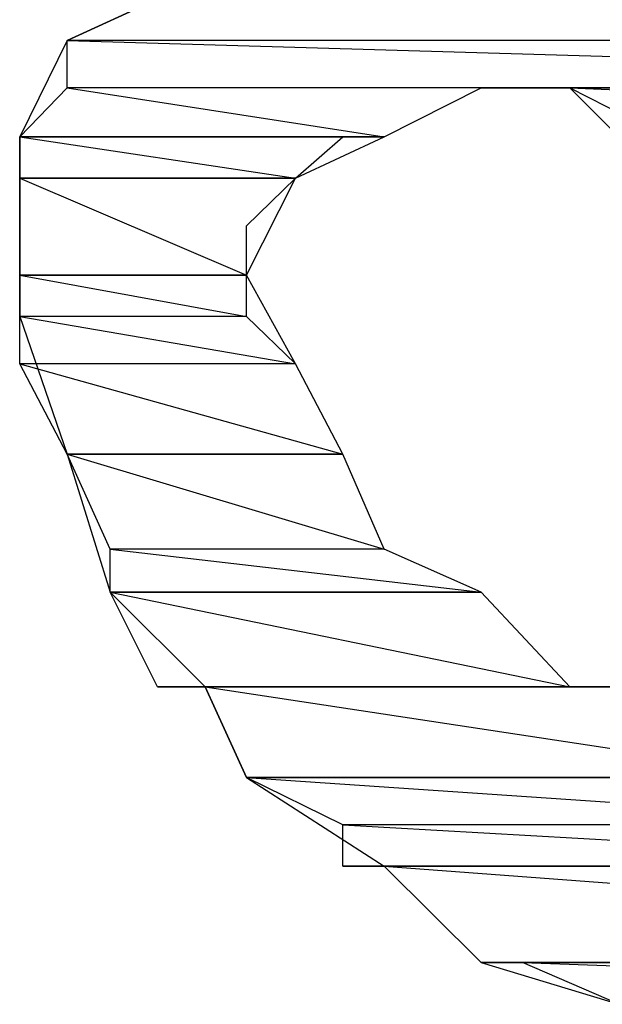
# Model space of a CAD drawing. Units: millimetres. Extents: x 1 to 296, y 1 to 209.
# Drawn here: x 80 to 80, y 58 to 58 of the extents above; entities that cross this region are included whole.
import ezdxf

# ---------------------------------------------------------------- set-up
doc = ezdxf.new("R2010")
doc.units = ezdxf.units.MM
doc.layers.get('0').update_dxf_attribs({"linetype": 'CONTINUOUS'})

msp = doc.modelspace()

# ---------------------------------------------------------------- linework, layer by layer
at = {"color": 0}
for p, q in [((79.8269, 58.2263), (79.8477, 58.2359)), ((79.8477, 58.2359), (79.8269, 58.2263)), ((79.8269, 58.2263), (79.8477, 58.2359)), ((79.8477, 58.2359), (79.8269, 58.2263)), ((79.8269, 58.2263), (79.816, 58.2041)), ((79.8269, 58.2263), (79.816, 58.2041)), ((80.1963, 58.2263), (79.8269, 58.2263)), ((80.1963, 58.2263), (79.8269, 58.2263)), ((80.1963, 58.2263), (79.8269, 58.2263)), ((79.8269, 58.2263), (80.1963, 58.2154)), ((79.8269, 58.2263), (80.1963, 58.2154)), ((80.1963, 58.2263), (79.8269, 58.2263)), ((79.8269, 58.2263), (80.1963, 58.2154)), ((79.8269, 58.2263), (80.1963, 58.2154)), ((79.8269, 58.2154), (79.8269, 58.2263)), ((80.1963, 58.2263), (79.8269, 58.2263)), ((80.1963, 58.2263), (79.8269, 58.2263)), ((80.1963, 58.2263), (79.8269, 58.2263)), ((79.8269, 58.2263), (80.1963, 58.2154)), ((79.8269, 58.2263), (80.1963, 58.2154)), ((80.1963, 58.2263), (79.8269, 58.2263)), ((79.8269, 58.2263), (80.1963, 58.2154)), ((79.8269, 58.2263), (80.1963, 58.2154)), ((79.8269, 58.2154), (79.8269, 58.2263)), ((79.816, 58.2041), (79.8269, 58.2154)), ((79.816, 58.2041), (79.8269, 58.2154)), ((80.1963, 58.2154), (79.8269, 58.2154)), ((80.1963, 58.2154), (79.8269, 58.2154)), ((79.9222, 58.2154), (79.8269, 58.2154)), ((79.8269, 58.2154), (79.8999, 58.2041)), ((79.8269, 58.2154), (79.8999, 58.2041)), ((79.9222, 58.2154), (79.8269, 58.2154)), ((79.8269, 58.2154), (79.8999, 58.2041)), ((79.8269, 58.2154), (79.8999, 58.2041)), ((80.1963, 58.2154), (79.8269, 58.2154)), ((80.1963, 58.2154), (79.8269, 58.2154)), ((79.9222, 58.2154), (79.8269, 58.2154)), ((79.8269, 58.2154), (79.8999, 58.2041)), ((79.8269, 58.2154), (79.8999, 58.2041)), ((79.9222, 58.2154), (79.8269, 58.2154)), ((79.8269, 58.2154), (79.8999, 58.2041)), ((79.8269, 58.2154), (79.8999, 58.2041)), ((79.8999, 58.2041), (79.9222, 58.2154)), ((79.8999, 58.2041), (79.9222, 58.2154)), ((79.8999, 58.2041), (79.9222, 58.2154)), ((79.8999, 58.2041), (79.9222, 58.2154)), ((79.8999, 58.2041), (79.9222, 58.2154)), ((79.8999, 58.2041), (79.9222, 58.2154)), ((80.1963, 58.2154), (79.9222, 58.2154)), ((79.9222, 58.2154), (80.1963, 58.2154)), ((79.9222, 58.2154), (80.1963, 58.2154)), ((80.1963, 58.2154), (79.9222, 58.2154)), ((79.9222, 58.2154), (80.1963, 58.2154)), ((79.9222, 58.2154), (80.1963, 58.2154)), ((79.9426, 58.2154), (79.9222, 58.2154)), ((79.9222, 58.2154), (79.9426, 58.2154)), ((80.1963, 58.2154), (79.9222, 58.2154)), ((79.9222, 58.2154), (80.1963, 58.2154)), ((79.9222, 58.2154), (80.1963, 58.2154)), ((80.1963, 58.2154), (79.9222, 58.2154)), ((79.9222, 58.2154), (80.1963, 58.2154)), ((79.9222, 58.2154), (80.1963, 58.2154)), ((79.9426, 58.2154), (79.9222, 58.2154)), ((79.9222, 58.2154), (79.9426, 58.2154)), ((80.1963, 58.2154), (79.9426, 58.2154)), ((80.1963, 58.2154), (79.9426, 58.2154)), ((80.1963, 58.2154), (79.9426, 58.2154)), ((79.9426, 58.2154), (80.1963, 58.2041)), ((79.9426, 58.2154), (80.1963, 58.2041)), ((80.1963, 58.2154), (79.9426, 58.2154)), ((79.9426, 58.2154), (80.1963, 58.2041)), ((79.9426, 58.2154), (80.1963, 58.2041)), ((79.9539, 58.2041), (79.9426, 58.2154)), ((79.9426, 58.2154), (79.9648, 58.2041)), ((80.1963, 58.2154), (79.9426, 58.2154)), ((80.1963, 58.2154), (79.9426, 58.2154)), ((80.1963, 58.2154), (79.9426, 58.2154)), ((79.9426, 58.2154), (80.1963, 58.2041)), ((79.9426, 58.2154), (80.1963, 58.2041)), ((80.1963, 58.2154), (79.9426, 58.2154)), ((79.9426, 58.2154), (80.1963, 58.2041)), ((79.9426, 58.2154), (80.1963, 58.2041)), ((79.9539, 58.2041), (79.9426, 58.2154)), ((79.9426, 58.2154), (79.9648, 58.2041)), ((79.8999, 58.2041), (79.816, 58.2041)), ((79.8999, 58.2041), (79.816, 58.2041)), ((79.816, 58.2041), (79.8999, 58.2041)), ((79.8999, 58.2041), (79.816, 58.2041)), ((79.8999, 58.2041), (79.816, 58.2041)), ((79.816, 58.2041), (79.8999, 58.2041)), ((79.8999, 58.2041), (79.816, 58.2041)), ((79.8999, 58.2041), (79.816, 58.2041)), ((79.816, 58.2041), (79.8999, 58.2041)), ((79.8999, 58.2041), (79.816, 58.2041)), ((79.816, 58.2041), (79.8795, 58.1946)), ((79.816, 58.2041), (79.8795, 58.1946)), ((79.816, 58.1946), (79.816, 58.2041)), ((79.8999, 58.2041), (79.816, 58.2041)), ((79.816, 58.2041), (79.8795, 58.1946)), ((79.816, 58.2041), (79.8795, 58.1946)), ((79.816, 58.1946), (79.816, 58.2041)), ((79.816, 58.2041), (79.816, 58.1946)), ((79.8999, 58.2041), (79.816, 58.2041)), ((79.8999, 58.2041), (79.816, 58.2041)), ((79.816, 58.2041), (79.8999, 58.2041)), ((79.8999, 58.2041), (79.816, 58.2041)), ((79.8999, 58.2041), (79.816, 58.2041)), ((79.816, 58.2041), (79.8999, 58.2041)), ((79.8999, 58.2041), (79.816, 58.2041)), ((79.8999, 58.2041), (79.816, 58.2041)), ((79.816, 58.2041), (79.8999, 58.2041)), ((79.8999, 58.2041), (79.816, 58.2041)), ((79.816, 58.2041), (79.8795, 58.1946)), ((79.816, 58.2041), (79.8795, 58.1946)), ((79.816, 58.1946), (79.816, 58.2041)), ((79.8999, 58.2041), (79.816, 58.2041)), ((79.816, 58.2041), (79.8795, 58.1946)), ((79.816, 58.2041), (79.8795, 58.1946)), ((79.816, 58.1946), (79.816, 58.2041)), ((79.816, 58.2041), (79.816, 58.1946)), ((79.8795, 58.1946), (79.8999, 58.2041)), ((79.8795, 58.1946), (79.8999, 58.2041)), ((79.8795, 58.1946), (79.8904, 58.2041)), ((79.8795, 58.1946), (79.8999, 58.2041)), ((79.8795, 58.1946), (79.8999, 58.2041)), ((79.8795, 58.1946), (79.8904, 58.2041)), ((79.8904, 58.2041), (79.8999, 58.2041)), ((79.8904, 58.2041), (79.8999, 58.2041)), ((79.8999, 58.2041), (79.8999, 58.2041)), ((79.8999, 58.2041), (79.8999, 58.2041)), ((79.8999, 58.2041), (79.8999, 58.2041)), ((79.8999, 58.2041), (79.8999, 58.2041)), ((79.8999, 58.2041), (79.8999, 58.2041)), ((79.8999, 58.2041), (79.8999, 58.2041)), ((79.8999, 58.2041), (79.8999, 58.2041)), ((79.8999, 58.2041), (79.8999, 58.2041)), ((79.8795, 58.1946), (79.816, 58.1946)), ((79.8795, 58.1946), (79.816, 58.1946)), ((79.816, 58.1946), (79.8795, 58.1946)), ((79.816, 58.1946), (79.8795, 58.1946)), ((79.8795, 58.1946), (79.816, 58.1946)), ((79.8795, 58.1946), (79.816, 58.1946)), ((79.816, 58.1946), (79.8795, 58.1946)), ((79.816, 58.1946), (79.8795, 58.1946)), ((79.8795, 58.1946), (79.816, 58.1946)), ((79.8795, 58.1946), (79.816, 58.1946)), ((79.816, 58.1946), (79.8682, 58.1723)), ((79.816, 58.1946), (79.8682, 58.1723)), ((79.816, 58.1723), (79.816, 58.1946)), ((79.8795, 58.1946), (79.816, 58.1946)), ((79.816, 58.1946), (79.8682, 58.1723)), ((79.816, 58.1946), (79.8682, 58.1723)), ((79.816, 58.1723), (79.816, 58.1946)), ((79.816, 58.1946), (79.816, 58.1723)), ((79.8795, 58.1946), (79.816, 58.1946)), ((79.8795, 58.1946), (79.816, 58.1946)), ((79.816, 58.1946), (79.8795, 58.1946)), ((79.816, 58.1946), (79.8795, 58.1946)), ((79.8795, 58.1946), (79.816, 58.1946)), ((79.8795, 58.1946), (79.816, 58.1946)), ((79.816, 58.1946), (79.8795, 58.1946)), ((79.816, 58.1946), (79.8795, 58.1946)), ((79.8795, 58.1946), (79.816, 58.1946)), ((79.8795, 58.1946), (79.816, 58.1946)), ((79.816, 58.1946), (79.8682, 58.1723)), ((79.816, 58.1946), (79.8682, 58.1723)), ((79.816, 58.1723), (79.816, 58.1946)), ((79.8795, 58.1946), (79.816, 58.1946)), ((79.816, 58.1946), (79.8682, 58.1723)), ((79.816, 58.1946), (79.8682, 58.1723)), ((79.816, 58.1723), (79.816, 58.1946)), ((79.816, 58.1946), (79.816, 58.1723)), ((79.8682, 58.1723), (79.8795, 58.1946)), ((79.8682, 58.1723), (79.8795, 58.1946)), ((79.8682, 58.1836), (79.8795, 58.1946)), ((79.8682, 58.1723), (79.8795, 58.1946)), ((79.8682, 58.1723), (79.8795, 58.1946)), ((79.8682, 58.1836), (79.8795, 58.1946)), ((79.8795, 58.1946), (79.8795, 58.1946)), ((79.8795, 58.1946), (79.8795, 58.1946)), ((79.8795, 58.1946), (79.8795, 58.1946)), ((79.8795, 58.1946), (79.8795, 58.1946)), ((79.8682, 58.1723), (79.8682, 58.1836)), ((79.8682, 58.1723), (79.8682, 58.1836)), ((79.8682, 58.1723), (79.816, 58.1723)), ((79.8682, 58.1723), (79.816, 58.1723)), ((79.816, 58.1723), (79.8682, 58.1723)), ((79.816, 58.1723), (79.8682, 58.1723)), ((79.8682, 58.1723), (79.816, 58.1723)), ((79.8682, 58.1723), (79.816, 58.1723)), ((79.816, 58.1723), (79.8682, 58.1723)), ((79.816, 58.1723), (79.8682, 58.1723)), ((79.8682, 58.1723), (79.816, 58.1723)), ((79.8682, 58.1723), (79.816, 58.1723)), ((79.816, 58.1723), (79.8682, 58.1628)), ((79.816, 58.1723), (79.8682, 58.1628)), ((79.8682, 58.1723), (79.816, 58.1723)), ((79.816, 58.1723), (79.8682, 58.1628)), ((79.816, 58.1723), (79.8682, 58.1628)), ((79.816, 58.1628), (79.816, 58.1723)), ((79.816, 58.1723), (79.816, 58.1628)), ((79.8682, 58.1723), (79.816, 58.1723)), ((79.8682, 58.1723), (79.816, 58.1723)), ((79.816, 58.1723), (79.8682, 58.1723)), ((79.816, 58.1723), (79.8682, 58.1723)), ((79.8682, 58.1723), (79.816, 58.1723)), ((79.8682, 58.1723), (79.816, 58.1723)), ((79.816, 58.1723), (79.8682, 58.1723)), ((79.816, 58.1723), (79.8682, 58.1723)), ((79.8682, 58.1723), (79.816, 58.1723)), ((79.8682, 58.1723), (79.816, 58.1723)), ((79.816, 58.1723), (79.8682, 58.1628)), ((79.816, 58.1723), (79.8682, 58.1628)), ((79.8682, 58.1723), (79.816, 58.1723)), ((79.816, 58.1723), (79.8682, 58.1628)), ((79.816, 58.1723), (79.8682, 58.1628)), ((79.816, 58.1628), (79.816, 58.1723)), ((79.816, 58.1723), (79.816, 58.1628)), ((79.8682, 58.1723), (79.8682, 58.1723)), ((79.8682, 58.1723), (79.8682, 58.1723)), ((79.8682, 58.1628), (79.8682, 58.1723)), ((79.8682, 58.1628), (79.8682, 58.1723)), ((79.8795, 58.1519), (79.8682, 58.1723)), ((79.8682, 58.1723), (79.8682, 58.1723)), ((79.8682, 58.1723), (79.8682, 58.1723)), ((79.8682, 58.1628), (79.8682, 58.1723)), ((79.8682, 58.1628), (79.8682, 58.1723)), ((79.8795, 58.1519), (79.8682, 58.1723)), ((79.8682, 58.1628), (79.816, 58.1628)), ((79.8682, 58.1628), (79.816, 58.1628)), ((79.8682, 58.1628), (79.816, 58.1628)), ((79.816, 58.1628), (79.8795, 58.1519)), ((79.816, 58.1628), (79.8795, 58.1519)), ((79.8682, 58.1628), (79.816, 58.1628)), ((79.816, 58.1628), (79.8795, 58.1519)), ((79.816, 58.1628), (79.8795, 58.1519)), ((79.816, 58.1519), (79.816, 58.1628)), ((79.816, 58.1628), (79.8269, 58.1311)), ((79.8682, 58.1628), (79.816, 58.1628)), ((79.8682, 58.1628), (79.816, 58.1628)), ((79.8682, 58.1628), (79.816, 58.1628)), ((79.816, 58.1628), (79.8795, 58.1519)), ((79.816, 58.1628), (79.8795, 58.1519)), ((79.8682, 58.1628), (79.816, 58.1628)), ((79.816, 58.1628), (79.8795, 58.1519)), ((79.816, 58.1628), (79.8795, 58.1519)), ((79.816, 58.1519), (79.816, 58.1628)), ((79.816, 58.1628), (79.8269, 58.1311)), ((79.8795, 58.1519), (79.8682, 58.1628)), ((79.8795, 58.1519), (79.8682, 58.1628)), ((79.8795, 58.1519), (79.8682, 58.1628)), ((79.8795, 58.1519), (79.8682, 58.1628)), ((79.8795, 58.1519), (79.816, 58.1519)), ((79.8795, 58.1519), (79.816, 58.1519)), ((79.8795, 58.1519), (79.816, 58.1519)), ((79.816, 58.1519), (79.8904, 58.1311)), ((79.816, 58.1519), (79.8904, 58.1311)), ((79.8269, 58.1311), (79.816, 58.1519)), ((79.8795, 58.1519), (79.816, 58.1519)), ((79.816, 58.1519), (79.8904, 58.1311)), ((79.816, 58.1519), (79.8904, 58.1311)), ((79.8269, 58.1311), (79.816, 58.1519)), ((79.8795, 58.1519), (79.816, 58.1519)), ((79.8795, 58.1519), (79.816, 58.1519)), ((79.8795, 58.1519), (79.816, 58.1519)), ((79.816, 58.1519), (79.8904, 58.1311)), ((79.816, 58.1519), (79.8904, 58.1311)), ((79.8269, 58.1311), (79.816, 58.1519)), ((79.8795, 58.1519), (79.816, 58.1519)), ((79.816, 58.1519), (79.8904, 58.1311)), ((79.816, 58.1519), (79.8904, 58.1311)), ((79.8269, 58.1311), (79.816, 58.1519)), ((79.8904, 58.1311), (79.8795, 58.1519)), ((79.8904, 58.1311), (79.8795, 58.1519)), ((79.8904, 58.1311), (79.8795, 58.1519)), ((79.8904, 58.1311), (79.8795, 58.1519)), ((79.8904, 58.1311), (79.8795, 58.1519)), ((79.8904, 58.1311), (79.8795, 58.1519)), ((79.8904, 58.1311), (79.8269, 58.1311)), ((79.8904, 58.1311), (79.8269, 58.1311)), ((79.8269, 58.1311), (79.8904, 58.1311)), ((79.8269, 58.1311), (79.8904, 58.1311)), ((79.8904, 58.1311), (79.8269, 58.1311)), ((79.8904, 58.1311), (79.8269, 58.1311)), ((79.8269, 58.1311), (79.8904, 58.1311)), ((79.8269, 58.1311), (79.8904, 58.1311)), ((79.8904, 58.1311), (79.8269, 58.1311)), ((79.8904, 58.1311), (79.8269, 58.1311)), ((79.8269, 58.1311), (79.8999, 58.1092)), ((79.8269, 58.1311), (79.8999, 58.1092)), ((79.8904, 58.1311), (79.8269, 58.1311)), ((79.8269, 58.1311), (79.8999, 58.1092)), ((79.8269, 58.1311), (79.8999, 58.1092)), ((79.8368, 58.1092), (79.8269, 58.1311)), ((79.8269, 58.1311), (79.8368, 58.0993)), ((79.8904, 58.1311), (79.8269, 58.1311)), ((79.8904, 58.1311), (79.8269, 58.1311)), ((79.8269, 58.1311), (79.8904, 58.1311)), ((79.8269, 58.1311), (79.8904, 58.1311)), ((79.8904, 58.1311), (79.8269, 58.1311)), ((79.8904, 58.1311), (79.8269, 58.1311)), ((79.8269, 58.1311), (79.8904, 58.1311)), ((79.8269, 58.1311), (79.8904, 58.1311)), ((79.8904, 58.1311), (79.8269, 58.1311)), ((79.8904, 58.1311), (79.8269, 58.1311)), ((79.8269, 58.1311), (79.8999, 58.1092)), ((79.8269, 58.1311), (79.8999, 58.1092)), ((79.8904, 58.1311), (79.8269, 58.1311)), ((79.8269, 58.1311), (79.8999, 58.1092)), ((79.8269, 58.1311), (79.8999, 58.1092)), ((79.8368, 58.1092), (79.8269, 58.1311)), ((79.8269, 58.1311), (79.8368, 58.0993)), ((79.8904, 58.1311), (79.8904, 58.1311)), ((79.8904, 58.1311), (79.8904, 58.1311)), ((79.8999, 58.1092), (79.8904, 58.1311)), ((79.8999, 58.1092), (79.8904, 58.1311)), ((79.8999, 58.1092), (79.8904, 58.1311)), ((79.8904, 58.1311), (79.8904, 58.1311)), ((79.8904, 58.1311), (79.8904, 58.1311)), ((79.8999, 58.1092), (79.8904, 58.1311)), ((79.8999, 58.1092), (79.8904, 58.1311)), ((79.8999, 58.1092), (79.8904, 58.1311)), ((79.8999, 58.1092), (79.8368, 58.1092)), ((79.8999, 58.1092), (79.8368, 58.1092)), ((79.8999, 58.1092), (79.8368, 58.1092)), ((79.8368, 58.1092), (79.9222, 58.0993)), ((79.8368, 58.1092), (79.9222, 58.0993)), ((79.8368, 58.0993), (79.8368, 58.1092)), ((79.8999, 58.1092), (79.8368, 58.1092)), ((79.8368, 58.1092), (79.9222, 58.0993)), ((79.8368, 58.1092), (79.9222, 58.0993)), ((79.8368, 58.0993), (79.8368, 58.1092)), ((79.8999, 58.1092), (79.8368, 58.1092)), ((79.8999, 58.1092), (79.8368, 58.1092)), ((79.8999, 58.1092), (79.8368, 58.1092)), ((79.8368, 58.1092), (79.9222, 58.0993)), ((79.8368, 58.1092), (79.9222, 58.0993)), ((79.8368, 58.0993), (79.8368, 58.1092)), ((79.8999, 58.1092), (79.8368, 58.1092)), ((79.8368, 58.1092), (79.9222, 58.0993)), ((79.8368, 58.1092), (79.9222, 58.0993)), ((79.8368, 58.0993), (79.8368, 58.1092)), ((79.9222, 58.0993), (79.8999, 58.1092)), ((79.9222, 58.0993), (79.8999, 58.1092)), ((79.9222, 58.0993), (79.8999, 58.1092)), ((79.9222, 58.0993), (79.8999, 58.1092)), ((79.9222, 58.0993), (79.8999, 58.1092)), ((79.9222, 58.0993), (79.8999, 58.1092)), ((79.9222, 58.0993), (79.8368, 58.0993)), ((79.9222, 58.0993), (79.8368, 58.0993)), ((79.8368, 58.0993), (79.9222, 58.0993)), ((79.8368, 58.0993), (79.9222, 58.0993)), ((79.9222, 58.0993), (79.8368, 58.0993)), ((79.9222, 58.0993), (79.8368, 58.0993)), ((79.8368, 58.0993), (79.9222, 58.0993)), ((79.8368, 58.0993), (79.9222, 58.0993)), ((79.9222, 58.0993), (79.8368, 58.0993)), ((79.9222, 58.0993), (79.8368, 58.0993)), ((79.8368, 58.0993), (79.9426, 58.0775)), ((79.8368, 58.0993), (79.9426, 58.0775)), ((79.9222, 58.0993), (79.8368, 58.0993)), ((79.8368, 58.0993), (79.9426, 58.0775)), ((79.8368, 58.0993), (79.9426, 58.0775)), ((79.8477, 58.0775), (79.8368, 58.0993)), ((79.8368, 58.0993), (79.8587, 58.0775)), ((79.9222, 58.0993), (79.8368, 58.0993)), ((79.9222, 58.0993), (79.8368, 58.0993)), ((79.8368, 58.0993), (79.9222, 58.0993)), ((79.8368, 58.0993), (79.9222, 58.0993)), ((79.9222, 58.0993), (79.8368, 58.0993)), ((79.9222, 58.0993), (79.8368, 58.0993)), ((79.8368, 58.0993), (79.9222, 58.0993)), ((79.8368, 58.0993), (79.9222, 58.0993)), ((79.9222, 58.0993), (79.8368, 58.0993)), ((79.9222, 58.0993), (79.8368, 58.0993)), ((79.8368, 58.0993), (79.9426, 58.0775)), ((79.8368, 58.0993), (79.9426, 58.0775)), ((79.9222, 58.0993), (79.8368, 58.0993)), ((79.8368, 58.0993), (79.9426, 58.0775)), ((79.8368, 58.0993), (79.9426, 58.0775)), ((79.8477, 58.0775), (79.8368, 58.0993)), ((79.8368, 58.0993), (79.8587, 58.0775)), ((79.9222, 58.0993), (79.9222, 58.0993)), ((79.9222, 58.0993), (79.9222, 58.0993)), ((79.9426, 58.0775), (79.9222, 58.0993)), ((79.9426, 58.0775), (79.9222, 58.0993)), ((79.9426, 58.0775), (79.9222, 58.0993)), ((79.9222, 58.0993), (79.9222, 58.0993)), ((79.9222, 58.0993), (79.9222, 58.0993)), ((79.9426, 58.0775), (79.9222, 58.0993)), ((79.9426, 58.0775), (79.9222, 58.0993)), ((79.9426, 58.0775), (79.9222, 58.0993)), ((79.9426, 58.0775), (79.8477, 58.0775)), ((79.9426, 58.0775), (79.8477, 58.0775)), ((79.9426, 58.0775), (79.8477, 58.0775)), ((79.8477, 58.0775), (79.9539, 58.0775)), ((79.8477, 58.0775), (79.9539, 58.0775)), ((79.9426, 58.0775), (79.8477, 58.0775)), ((79.8477, 58.0775), (79.9539, 58.0775)), ((79.8477, 58.0775), (79.9539, 58.0775)), ((79.8587, 58.0775), (79.8477, 58.0775)), ((79.9426, 58.0775), (79.8477, 58.0775)), ((79.9426, 58.0775), (79.8477, 58.0775)), ((79.9426, 58.0775), (79.8477, 58.0775)), ((79.8477, 58.0775), (79.9539, 58.0775)), ((79.8477, 58.0775), (79.9539, 58.0775)), ((79.9426, 58.0775), (79.8477, 58.0775)), ((79.8477, 58.0775), (79.9539, 58.0775)), ((79.8477, 58.0775), (79.9539, 58.0775)), ((79.8587, 58.0775), (79.8477, 58.0775)), ((79.9539, 58.0775), (79.8587, 58.0775)), ((79.9539, 58.0775), (79.8587, 58.0775)), ((79.9648, 58.0775), (79.8587, 58.0775)), ((79.8587, 58.0775), (79.9648, 58.0775)), ((79.9648, 58.0775), (79.8587, 58.0775)), ((79.8587, 58.0775), (79.9539, 58.0775)), ((79.9648, 58.0775), (79.8587, 58.0775)), ((79.8587, 58.0775), (79.9648, 58.0775)), ((79.9648, 58.0775), (79.8587, 58.0775)), ((79.8587, 58.0775), (79.9539, 58.0775)), ((79.9648, 58.0775), (79.8587, 58.0775)), ((79.8587, 58.0775), (79.9966, 58.0566)), ((79.8587, 58.0775), (79.9966, 58.0566)), ((79.8682, 58.0566), (79.8587, 58.0775)), ((79.9648, 58.0775), (79.8587, 58.0775)), ((79.8587, 58.0775), (79.9966, 58.0566)), ((79.8587, 58.0775), (79.9966, 58.0566)), ((79.8682, 58.0566), (79.8587, 58.0775)), ((79.8587, 58.0775), (79.8682, 58.0566)), ((79.9539, 58.0775), (79.8587, 58.0775)), ((79.9539, 58.0775), (79.8587, 58.0775)), ((79.9648, 58.0775), (79.8587, 58.0775)), ((79.8587, 58.0775), (79.9648, 58.0775)), ((79.9648, 58.0775), (79.8587, 58.0775)), ((79.8587, 58.0775), (79.9539, 58.0775)), ((79.9648, 58.0775), (79.8587, 58.0775)), ((79.8587, 58.0775), (79.9648, 58.0775)), ((79.9648, 58.0775), (79.8587, 58.0775)), ((79.8587, 58.0775), (79.9539, 58.0775)), ((79.9648, 58.0775), (79.8587, 58.0775)), ((79.8587, 58.0775), (79.9966, 58.0566)), ((79.8587, 58.0775), (79.9966, 58.0566)), ((79.8682, 58.0566), (79.8587, 58.0775)), ((79.9648, 58.0775), (79.8587, 58.0775)), ((79.8587, 58.0775), (79.9966, 58.0566)), ((79.8587, 58.0775), (79.9966, 58.0566)), ((79.8682, 58.0566), (79.8587, 58.0775)), ((79.8587, 58.0775), (79.8682, 58.0566)), ((79.9539, 58.0775), (79.9426, 58.0775)), ((79.9539, 58.0775), (79.9426, 58.0775)), ((79.9648, 58.0775), (79.9426, 58.0775)), ((79.9539, 58.0775), (79.9426, 58.0775)), ((79.9539, 58.0775), (79.9426, 58.0775)), ((79.9648, 58.0775), (79.9426, 58.0775)), ((79.9966, 58.0566), (79.8682, 58.0566)), ((79.9966, 58.0566), (79.8682, 58.0566)), ((79.8682, 58.0566), (79.9966, 58.0566)), ((79.8682, 58.0566), (79.9966, 58.0566)), ((79.9966, 58.0566), (79.8682, 58.0566)), ((79.9966, 58.0566), (79.8682, 58.0566)), ((79.8682, 58.0566), (79.9966, 58.0566)), ((79.8682, 58.0566), (79.9966, 58.0566)), ((79.9966, 58.0566), (79.8682, 58.0566)), ((79.9966, 58.0566), (79.8682, 58.0566)), ((79.8682, 58.0566), (80.0283, 58.0457)), ((79.8682, 58.0566), (80.0283, 58.0457)), ((79.9966, 58.0566), (79.8682, 58.0566)), ((79.8682, 58.0566), (80.0283, 58.0457)), ((79.8682, 58.0566), (80.0283, 58.0457)), ((79.8904, 58.0457), (79.8682, 58.0566)), ((79.8682, 58.0566), (79.8999, 58.0362)), ((79.9966, 58.0566), (79.8682, 58.0566)), ((79.9966, 58.0566), (79.8682, 58.0566)), ((79.8682, 58.0566), (79.9966, 58.0566)), ((79.8682, 58.0566), (79.9966, 58.0566)), ((79.9966, 58.0566), (79.8682, 58.0566)), ((79.9966, 58.0566), (79.8682, 58.0566)), ((79.8682, 58.0566), (79.9966, 58.0566)), ((79.8682, 58.0566), (79.9966, 58.0566)), ((79.9966, 58.0566), (79.8682, 58.0566)), ((79.9966, 58.0566), (79.8682, 58.0566)), ((79.8682, 58.0566), (80.0283, 58.0457)), ((79.8682, 58.0566), (80.0283, 58.0457)), ((79.9966, 58.0566), (79.8682, 58.0566)), ((79.8682, 58.0566), (80.0283, 58.0457)), ((79.8682, 58.0566), (80.0283, 58.0457)), ((79.8904, 58.0457), (79.8682, 58.0566)), ((79.8682, 58.0566), (79.8999, 58.0362)), ((80.0283, 58.0457), (79.8904, 58.0457)), ((80.0283, 58.0457), (79.8904, 58.0457)), ((80.0283, 58.0457), (79.8904, 58.0457)), ((79.8904, 58.0457), (80.0597, 58.0362)), ((79.8904, 58.0457), (80.0597, 58.0362)), ((80.0283, 58.0457), (79.8904, 58.0457)), ((79.8904, 58.0457), (80.0597, 58.0362)), ((79.8904, 58.0457), (80.0597, 58.0362)), ((79.8904, 58.0362), (79.8904, 58.0457)), ((80.0283, 58.0457), (79.8904, 58.0457)), ((80.0283, 58.0457), (79.8904, 58.0457)), ((80.0283, 58.0457), (79.8904, 58.0457)), ((79.8904, 58.0457), (80.0597, 58.0362)), ((79.8904, 58.0457), (80.0597, 58.0362)), ((80.0283, 58.0457), (79.8904, 58.0457)), ((79.8904, 58.0457), (80.0597, 58.0362)), ((79.8904, 58.0457), (80.0597, 58.0362)), ((79.8904, 58.0362), (79.8904, 58.0457)), ((80.0597, 58.0362), (79.8904, 58.0362)), ((80.0597, 58.0362), (79.8904, 58.0362)), ((80.0597, 58.0362), (79.8904, 58.0362)), ((79.8904, 58.0362), (80.0915, 58.0362)), ((79.8904, 58.0362), (80.0915, 58.0362)), ((80.0597, 58.0362), (79.8904, 58.0362)), ((79.8904, 58.0362), (80.0915, 58.0362)), ((79.8904, 58.0362), (80.0915, 58.0362)), ((79.8999, 58.0362), (79.8904, 58.0362)), ((80.0597, 58.0362), (79.8904, 58.0362)), ((80.0597, 58.0362), (79.8904, 58.0362)), ((80.0597, 58.0362), (79.8904, 58.0362)), ((79.8904, 58.0362), (80.0915, 58.0362)), ((79.8904, 58.0362), (80.0915, 58.0362)), ((80.0597, 58.0362), (79.8904, 58.0362)), ((79.8904, 58.0362), (80.0915, 58.0362)), ((79.8904, 58.0362), (80.0915, 58.0362)), ((79.8999, 58.0362), (79.8904, 58.0362)), ((80.0915, 58.0362), (79.8999, 58.0362)), ((80.0915, 58.0362), (79.8999, 58.0362)), ((79.8999, 58.0362), (80.1963, 58.0362)), ((80.1963, 58.0362), (79.8999, 58.0362)), ((80.1963, 58.0362), (79.8999, 58.0362)), ((79.8999, 58.0362), (80.1963, 58.0362)), ((80.1963, 58.0362), (79.8999, 58.0362)), ((80.1963, 58.0362), (79.8999, 58.0362)), ((79.8999, 58.0362), (80.1963, 58.0362)), ((80.1963, 58.0362), (79.8999, 58.0362)), ((79.8999, 58.0362), (80.1963, 58.014)), ((79.8999, 58.0362), (80.1963, 58.014)), ((79.9222, 58.014), (79.8999, 58.0362)), ((80.1963, 58.0362), (79.8999, 58.0362)), ((79.8999, 58.0362), (80.1963, 58.014)), ((79.8999, 58.0362), (80.1963, 58.014)), ((79.9222, 58.014), (79.8999, 58.0362)), ((79.8999, 58.0362), (79.9222, 58.014)), ((80.0915, 58.0362), (79.8999, 58.0362)), ((80.0915, 58.0362), (79.8999, 58.0362)), ((79.8999, 58.0362), (80.1963, 58.0362)), ((80.1963, 58.0362), (79.8999, 58.0362)), ((80.1963, 58.0362), (79.8999, 58.0362)), ((79.8999, 58.0362), (80.1963, 58.0362)), ((80.1963, 58.0362), (79.8999, 58.0362)), ((80.1963, 58.0362), (79.8999, 58.0362)), ((79.8999, 58.0362), (80.1963, 58.0362)), ((80.1963, 58.0362), (79.8999, 58.0362)), ((79.8999, 58.0362), (80.1963, 58.014)), ((79.8999, 58.0362), (80.1963, 58.014)), ((79.9222, 58.014), (79.8999, 58.0362)), ((80.1963, 58.0362), (79.8999, 58.0362)), ((79.8999, 58.0362), (80.1963, 58.014)), ((79.8999, 58.0362), (80.1963, 58.014)), ((79.9222, 58.014), (79.8999, 58.0362)), ((79.8999, 58.0362), (79.9222, 58.014)), ((80.1963, 58.014), (79.9222, 58.014)), ((80.1963, 58.014), (79.9222, 58.014)), ((79.9222, 58.014), (79.9317, 58.014)), ((80.1963, 58.014), (79.9222, 58.014)), ((80.1963, 58.014), (79.9222, 58.014)), ((79.9222, 58.014), (79.9317, 58.014)), ((79.9222, 58.014), (80.1963, 58.014)), ((79.9222, 58.014), (80.1963, 58.014)), ((80.1963, 58.014), (79.9222, 58.014)), ((79.9222, 58.014), (79.9539, 58.0044)), ((80.1963, 58.014), (79.9222, 58.014)), ((80.1963, 58.014), (79.9222, 58.014)), ((79.9222, 58.014), (79.9317, 58.014)), ((80.1963, 58.014), (79.9222, 58.014)), ((80.1963, 58.014), (79.9222, 58.014)), ((79.9222, 58.014), (79.9317, 58.014)), ((79.9222, 58.014), (80.1963, 58.014)), ((79.9222, 58.014), (80.1963, 58.014)), ((80.1963, 58.014), (79.9222, 58.014)), ((79.9222, 58.014), (79.9539, 58.0044)), ((79.9317, 58.014), (80.1963, 58.014)), ((80.1963, 58.014), (79.9317, 58.014)), ((79.9317, 58.014), (80.1963, 58.0044)), ((79.9317, 58.014), (80.1963, 58.0044)), ((80.1963, 58.014), (79.9317, 58.014)), ((79.9317, 58.014), (80.1963, 58.0044)), ((79.9317, 58.014), (80.1963, 58.0044)), ((79.9539, 58.0044), (79.9317, 58.014)), ((79.9317, 58.014), (80.1963, 58.014)), ((80.1963, 58.014), (79.9317, 58.014)), ((79.9317, 58.014), (80.1963, 58.0044)), ((79.9317, 58.014), (80.1963, 58.0044)), ((80.1963, 58.014), (79.9317, 58.014)), ((79.9317, 58.014), (80.1963, 58.0044)), ((79.9317, 58.014), (80.1963, 58.0044)), ((79.9539, 58.0044), (79.9317, 58.014))]:
    msp.add_line(p, q, dxfattribs=at)

doc.saveas('drawing.dxf')
